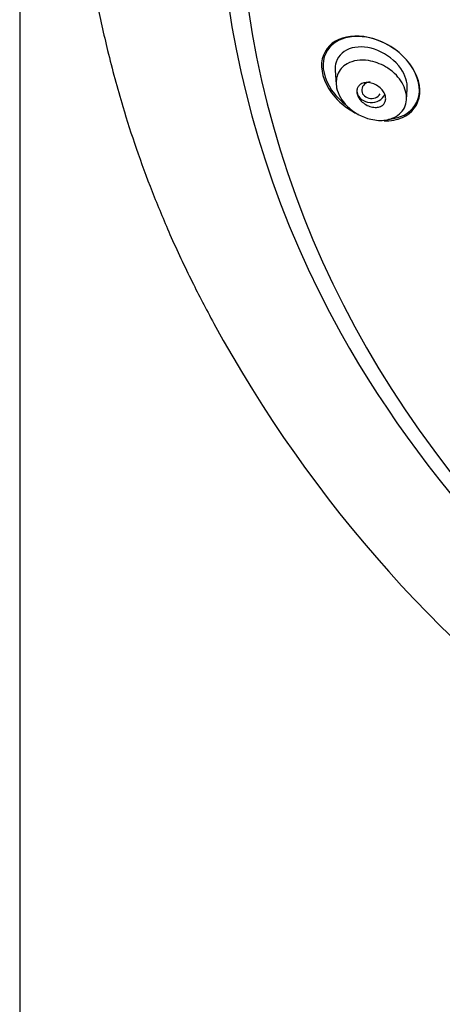
# Model space of a CAD drawing. Units: millimetres. Extents: x 6 to 291, y 5 to 413.
# Drawn here: x 233 to 236, y 207 to 214 of the extents above; entities that cross this region are included whole.
import ezdxf

# ---------------------------------------------------------------- set-up
doc = ezdxf.new("R2010")
doc.units = ezdxf.units.MM
doc.layers.add('Standard', color=7, linetype='Continuous')

msp = doc.modelspace()

# ---------------------------------------------------------------- linework, layer by layer
at = {"layer": 'Standard', "color": 7, "linetype": 'Continuous'}
for p, q in [((233.4001, 269.1778), (233.4001, 183.1144)), ((235.5836, 213.6291), (235.5904, 213.5317)), ((236.0773, 213.4253), (236.0826, 213.5015))]:
    msp.add_line(p, q, dxfattribs=at)
for centre, radius, start, end in [((242.7042, 216.2001), 9.0588, 208.52025, 235.16282), ((242.3836, 215.6115), 7.7572, 209.36129, 238.09673)]:
    msp.add_arc(centre, radius, start, end, dxfattribs=at)
for centre, major_axis, ratio, start_param, end_param in [((243.3834, 215.0341), (8.6083, 0), 0.866025, -0.447532, 3.589125), ((243.3834, 214.9697), (8.4667, 0), 0.866025, 0, 4.349948), ((235.8345, 213.4921), (0.0672, 0.0006), 0.85929, 1.68234, 5.808478), ((235.8332, 213.4919), (0.1, 0), 0.866025, 3.316126, 5.941248)]:
    msp.add_ellipse(centre, major_axis=major_axis, ratio=ratio, start_param=start_param, end_param=end_param, dxfattribs=at)
for points, knots in [([(243.3834, 223.8621), (243.2788, 223.8615), (243.0991, 223.8601), (242.7983, 223.8485), (242.4975, 223.8291), (242.2259, 223.8042), (241.9519, 223.7727), (241.6794, 223.7349), (241.3961, 223.6873), (241.1264, 223.635), (240.8653, 223.5777), (240.5981, 223.5116), (240.3426, 223.4413), (240.1078, 223.3704), (239.7961, 223.2684), (239.389, 223.1187), (238.886, 222.9027), (238.4166, 222.6687), (237.9715, 222.4175), (237.5358, 222.1424), (237.0947, 221.827), (236.7171, 221.5218), (236.392, 221.2319), (236.0897, 220.9378), (235.7867, 220.6107), (235.5213, 220.2915), (235.3207, 220.0269), (235.1507, 219.7857), (234.9826, 219.5296), (234.8041, 219.2311), (234.6429, 218.9314), (234.5129, 218.664), (234.414, 218.4418), (234.3377, 218.2565), (234.2605, 218.0561), (234.1765, 217.8177), (234.083, 217.5148), (234.0075, 217.2261), (233.955, 216.9875), (233.9194, 216.803), (233.8874, 216.6158), (233.8533, 216.3735), (233.8254, 216.1032), (233.8023, 215.7429), (233.799, 215.4101), (233.8096, 215.1411), (233.8171, 215.0166), (233.8243, 214.9153), (233.8338, 214.8045), (233.8498, 214.651), (233.8786, 214.4223), (233.9295, 214.1163), (234.0092, 213.7493), (234.1014, 213.4092), (234.206, 213.0845), (234.3148, 212.7887), (234.4426, 212.4814), (234.5877, 212.1701), (234.6881, 211.9808), (234.7447, 211.8747)], [0, 0, 0, 0, 0.014845, 0.030229, 0.046069, 0.062169, 0.07278, 0.089194, 0.105234, 0.117809, 0.13231, 0.14724, 0.161161, 0.174109, 0.186014, 0.213095, 0.242928, 0.273353, 0.29731, 0.325373, 0.356785, 0.385901, 0.405156, 0.428914, 0.45627, 0.480102, 0.499041, 0.512328, 0.530057, 0.55138, 0.57217, 0.588948, 0.6029, 0.614401, 0.623786, 0.640156, 0.658559, 0.679141, 0.692814, 0.700833, 0.711931, 0.726304, 0.744149, 0.760314, 0.790427, 0.803014, 0.807762, 0.812366, 0.820798, 0.827498, 0.839596, 0.861463, 0.882043, 0.90546, 0.923201, 0.941646, 0.960296, 0.981206, 1, 1, 1, 1]), ([(236.0772, 213.7023), (236.014, 213.7734), (235.9284, 213.8246), (235.7595, 213.8736), (235.6745, 213.8718), (235.5436, 213.8141), (235.4967, 213.7556), (235.483, 213.606), (235.5187, 213.5159), (235.6259, 213.3941), (235.6823, 213.3529), (235.7417, 213.3244)], [0, 0, 0, 0, 0.212098, 0.212098, 0.424195, 0.424195, 0.636293, 0.636293, 0.848391, 0.848391, 1, 1, 1, 1]), ([(236.0866, 213.6906), (236.0277, 213.7621), (235.9451, 213.8151), (235.7802, 213.8689), (235.696, 213.8705), (235.5635, 213.8208), (235.5138, 213.7672), (235.4911, 213.6248), (235.521, 213.5363), (235.6014, 213.4378), (235.6271, 213.4131), (235.6551, 213.3914)], [0, 0, 0, 0, 0.228245, 0.228245, 0.456491, 0.456491, 0.684736, 0.684736, 0.912981, 0.912981, 1, 1, 1, 1]), ([(236.0822, 213.5008), (236.0849, 213.5452), (236.0696, 213.5959), (236.0001, 213.6963), (235.9405, 213.7409), (235.8172, 213.7912), (235.7534, 213.7974), (235.6472, 213.7698), (235.6053, 213.7355), (235.5898, 213.6844)], [0, 0, 0, 0, 0.209773, 0.209773, 0.473182, 0.473182, 0.736591, 0.736591, 1, 1, 1, 1]), ([(235.6662, 213.6743), (235.707, 213.6975), (235.7989, 213.71), (235.9196, 213.6664), (236.0123, 213.5982), (236.0805, 213.4982), (236.0811, 213.3744), (236.0133, 213.3056), (235.9244, 213.279), (235.8087, 213.2843), (235.6621, 213.3618), (235.5837, 213.4963), (235.5925, 213.6087), (235.6356, 213.6569), (235.6662, 213.6743)], [0, 0, 0, 0, 0.111973, 0.193359, 0.243142, 0.327374, 0.416007, 0.508194, 0.556146, 0.629207, 0.74826, 0.846003, 0.915799, 1, 1, 1, 1]), ([(235.922, 213.2793), (235.9682, 213.2782), (236.0118, 213.2859), (236.1152, 213.3315), (236.1623, 213.3904), (236.1761, 213.5416), (236.1405, 213.6311), (236.0772, 213.7023)], [0, 0, 0, 0, 0.221031, 0.221031, 0.610515, 0.610515, 1, 1, 1, 1]), ([(235.952, 213.2909), (235.9818, 213.2927), (236.0102, 213.2984), (236.1026, 213.3332), (236.1525, 213.3871), (236.1754, 213.5312), (236.1456, 213.6191), (236.0866, 213.6906)], [0, 0, 0, 0, 0.161609, 0.161609, 0.580805, 0.580805, 1, 1, 1, 1]), ([(235.9201, 213.3957), (235.9142, 213.3886), (235.9065, 213.383), (235.8977, 213.3791), (235.889, 213.3752), (235.879, 213.3729), (235.8686, 213.3723), (235.8573, 213.3716), (235.8451, 213.3728), (235.8331, 213.3759), (235.8205, 213.379), (235.8077, 213.3843), (235.7957, 213.3913), (235.7842, 213.398), (235.7731, 213.4066), (235.7638, 213.4163), (235.7554, 213.4251), (235.7481, 213.4351), (235.7429, 213.4453), (235.7383, 213.4544), (235.7352, 213.4639), (235.7339, 213.473), (235.7327, 213.4815), (235.733, 213.4899), (235.7348, 213.4974), (235.7366, 213.505), (235.7399, 213.512), (235.7443, 213.518), (235.7491, 213.5244), (235.7552, 213.5297), (235.7623, 213.5338), (235.7702, 213.5383), (235.7793, 213.5413), (235.7889, 213.5428), (235.7996, 213.5445), (235.8113, 213.5443), (235.823, 213.5424), (235.8354, 213.5403), (235.8483, 213.5362), (235.8606, 213.5302), (235.8726, 213.5244), (235.8844, 213.5166), (235.8947, 213.5075), (235.9041, 213.4991), (235.9125, 213.4893), (235.9189, 213.479), (235.9245, 213.4699), (235.9287, 213.4601), (235.931, 213.4506), (235.9331, 213.4419), (235.9337, 213.4332), (235.9327, 213.4252), (235.9318, 213.4173), (235.9293, 213.4099), (235.9255, 213.4034), (235.924, 213.4007), (235.9221, 213.3981), (235.9201, 213.3957)], [0, 0, 0, 0, 0.056664, 0.056664, 0.056664, 0.113057, 0.113057, 0.113057, 0.174093, 0.174093, 0.174093, 0.237763, 0.237763, 0.237763, 0.299225, 0.299225, 0.299225, 0.354385, 0.354385, 0.354385, 0.403047, 0.403047, 0.403047, 0.448343, 0.448343, 0.448343, 0.493993, 0.493993, 0.493993, 0.54296, 0.54296, 0.54296, 0.597163, 0.597163, 0.597163, 0.656959, 0.656959, 0.656959, 0.720299, 0.720299, 0.720299, 0.782719, 0.782719, 0.782719, 0.839638, 0.839638, 0.839638, 0.889793, 0.889793, 0.889793, 0.93566, 0.93566, 0.93566, 0.980913, 0.980913, 0.980913, 1, 1, 1, 1])]:
    msp.add_open_spline(points, degree=3, knots=knots, dxfattribs=at)
msp.add_open_spline([(235.5898, 213.6844), (235.5846, 213.6671), (235.5828, 213.6481), (235.5843, 213.6284)], degree=3, dxfattribs=at)

doc.saveas('drawing.dxf')
